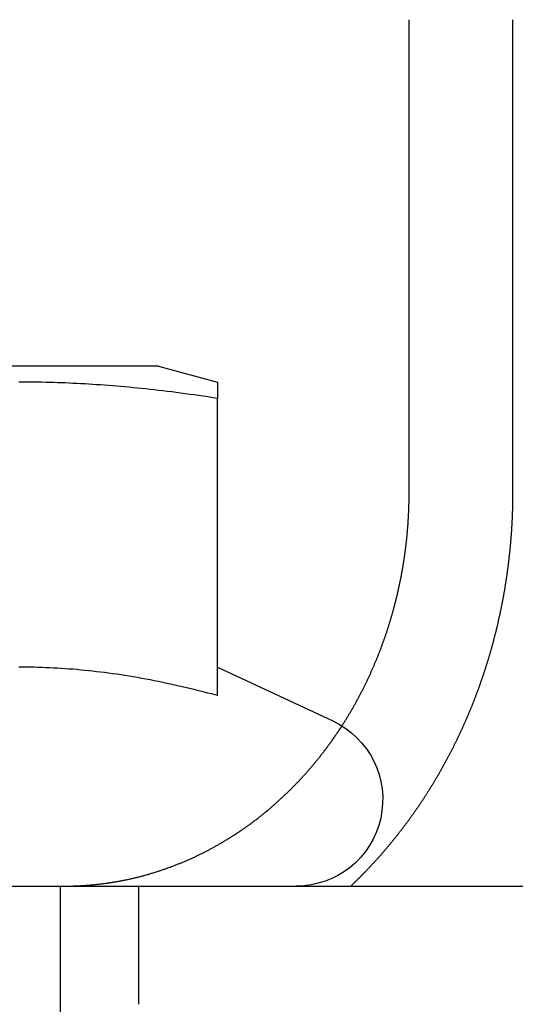
# Model space of a CAD drawing. Extents: x -131 to 1467, y -666 to 130.
# Drawn here: x -85 to -78, y 22 to 34 of the extents above; entities that cross this region are included whole.
import ezdxf

# ---------------------------------------------------------------- set-up
doc = ezdxf.new("R2010")
doc.units = 0
doc.header["$LTSCALE"] = 10
doc.linetypes.add('VERDECKT', pattern=[0.375, 0.25, -0.125])
doc.layers.get('0').update_dxf_attribs({"linetype": 'CONTINUOUS'})
doc.layers.add('STEMPEL', color=3, linetype='CONTINUOUS')

# ---------------------------------------------------------------- blocks, each defined once
blk = doc.blocks.new('A$C297C3BDA')
at = {"color": 3, "linetype": 'CONTINUOUS', "extrusion": (0, 1, -2e-16)}
for p, q in [((-79.69965, 28.5), (-79.69965, 34.5)), ((-78.38455, 34.5), (-78.38455, 28.5)), ((-82.88552, 30.1), (-90.81613, 30.1)), ((-82.88552, 30.1), (-82.13552, 29.89904)), ((-82.13552, 25.91933), (-82.13552, 29.69178)), ((-82.13552, 26.28002), (-80.67064, 25.59694)), ((-129.39857, 23.5), (401.5, 23.5))]:
    blk.add_line(p, q, dxfattribs=at)
at = {"color": 1, "linetype": 'VERDECKT', "extrusion": (0, 1, -2e-16)}
for p, q in [((-84.13552, 23.5), (-84.13552, 14.5)), ((-83.13552, 22), (-83.13552, 23.5))]:
    blk.add_line(p, q, dxfattribs=at)
at = {"color": 3}
for points in [[(-82.1355, 29.6918, 0), (-82.196, 29.7011, 0), (-82.256, 29.7101, 0), (-82.3154, 29.7188, 0), (-82.3743, 29.7274, 0), (-82.4327, 29.7356, 0), (-82.4906, 29.7437, 0), (-82.548, 29.7515, 0), (-82.605, 29.7591, 0), (-82.6616, 29.7664, 0), (-82.7177, 29.7735, 0), (-82.7735, 29.7804, 0), (-82.8288, 29.7871, 0), (-82.8838, 29.7936, 0), (-82.9383, 29.7998, 0), (-82.9926, 29.8058, 0), (-83.0465, 29.8117, 0), (-83.1001, 29.8173, 0), (-83.1533, 29.8227, 0), (-83.2063, 29.8279, 0), (-83.2589, 29.833, 0), (-83.3113, 29.8378, 0), (-83.3635, 29.8424, 0), (-83.4153, 29.8469, 0), (-83.4669, 29.8511, 0), (-83.5183, 29.8552, 0), (-83.5695, 29.859, 0), (-83.6205, 29.8627, 0), (-83.6712, 29.8662, 0), (-83.7218, 29.8695, 0), (-83.7722, 29.8727, 0), (-83.8224, 29.8756, 0), (-83.8725, 29.8784, 0), (-83.9224, 29.881, 0), (-83.9722, 29.8834, 0), (-84.0218, 29.8856, 0), (-84.0713, 29.8877, 0), (-84.1208, 29.8896, 0), (-84.1701, 29.8913, 0), (-84.2193, 29.8929, 0), (-84.2685, 29.8942, 0), (-84.3176, 29.8954, 0), (-84.3666, 29.8965, 0), (-84.4155, 29.8973, 0), (-84.4645, 29.898, 0), (-84.5134, 29.8985, 0), (-84.5622, 29.8988, 0), (-84.6111, 29.899, 0), (-84.6599, 29.899, 0)], [(-82.1355, 29.899, 0), (-82.1355, 29.899, 0), (-82.1355, 29.899, 0), (-82.1355, 29.8988, 0), (-82.1355, 29.8987, 0), (-82.1355, 29.8985, 0), (-82.1355, 29.8983, 0), (-82.1355, 29.898, 0), (-82.1355, 29.8977, 0), (-82.1355, 29.8973, 0), (-82.1355, 29.8969, 0), (-82.1355, 29.8965, 0), (-82.1355, 29.896, 0), (-82.1355, 29.8954, 0), (-82.1355, 29.8949, 0), (-82.1355, 29.8942, 0), (-82.1355, 29.8936, 0), (-82.1355, 29.8929, 0), (-82.1355, 29.8921, 0), (-82.1355, 29.8913, 0), (-82.1355, 29.8905, 0), (-82.1355, 29.8896, 0), (-82.1355, 29.8887, 0), (-82.1355, 29.8877, 0), (-82.1355, 29.8867, 0), (-82.1355, 29.8856, 0), (-82.1355, 29.8846, 0), (-82.1355, 29.8834, 0), (-82.1355, 29.8822, 0), (-82.1355, 29.881, 0), (-82.1355, 29.8797, 0), (-82.1355, 29.8784, 0), (-82.1355, 29.877, 0), (-82.1355, 29.8756, 0), (-82.1355, 29.8742, 0), (-82.1355, 29.8727, 0), (-82.1355, 29.8711, 0), (-82.1355, 29.8695, 0), (-82.1355, 29.8679, 0), (-82.1355, 29.8662, 0), (-82.1355, 29.8645, 0), (-82.1355, 29.8627, 0), (-82.1355, 29.8609, 0), (-82.1355, 29.859, 0), (-82.1355, 29.8571, 0), (-82.1355, 29.8552, 0), (-82.1355, 29.8532, 0), (-82.1355, 29.8511, 0), (-82.1355, 29.849, 0), (-82.1355, 29.8469, 0), (-82.1355, 29.8447, 0), (-82.1355, 29.8424, 0), (-82.1355, 29.8401, 0), (-82.1355, 29.8378, 0), (-82.1355, 29.8354, 0), (-82.1355, 29.833, 0), (-82.1355, 29.8305, 0), (-82.1355, 29.8279, 0), (-82.1355, 29.8254, 0), (-82.1355, 29.8227, 0), (-82.1355, 29.82, 0), (-82.1355, 29.8173, 0), (-82.1355, 29.8145, 0), (-82.1355, 29.8117, 0), (-82.1355, 29.8088, 0), (-82.1355, 29.8058, 0), (-82.1355, 29.8029, 0), (-82.1355, 29.7998, 0), (-82.1355, 29.7967, 0), (-82.1355, 29.7936, 0), (-82.1355, 29.7904, 0), (-82.1355, 29.7871, 0), (-82.1355, 29.7838, 0), (-82.1355, 29.7804, 0), (-82.1355, 29.777, 0), (-82.1355, 29.7735, 0), (-82.1355, 29.77, 0), (-82.1355, 29.7664, 0), (-82.1355, 29.7628, 0), (-82.1355, 29.7591, 0), (-82.1355, 29.7553, 0), (-82.1355, 29.7515, 0), (-82.1355, 29.7476, 0), (-82.1355, 29.7437, 0), (-82.1355, 29.7397, 0), (-82.1355, 29.7356, 0), (-82.1355, 29.7315, 0), (-82.1355, 29.7274, 0), (-82.1355, 29.7231, 0), (-82.1355, 29.7188, 0), (-82.1355, 29.7145, 0), (-82.1355, 29.7101, 0), (-82.1355, 29.7056, 0), (-82.1355, 29.7011, 0), (-82.1355, 29.6964, 0), (-82.1355, 29.6918, 0)], [(-80.5543, 25.5339, 0), (-80.549, 25.5421, 0), (-80.5437, 25.5503, 0), (-80.5385, 25.5585, 0), (-80.5333, 25.5668, 0), (-80.528, 25.575, 0), (-80.5228, 25.5833, 0), (-80.5176, 25.5916, 0), (-80.5124, 25.5999, 0), (-80.5072, 25.6082, 0), (-80.5021, 25.6165, 0), (-80.4969, 25.6249, 0), (-80.4918, 25.6332, 0), (-80.4867, 25.6416, 0), (-80.4815, 25.65, 0), (-80.4764, 25.6584, 0), (-80.4714, 25.6668, 0), (-80.4663, 25.6752, 0), (-80.4612, 25.6836, 0), (-80.4562, 25.692, 0), (-80.4512, 25.7005, 0), (-80.4462, 25.709, 0), (-80.4412, 25.7174, 0), (-80.4362, 25.7259, 0), (-80.4313, 25.7344, 0), (-80.4263, 25.743, 0), (-80.4214, 25.7515, 0), (-80.4165, 25.76, 0), (-80.4116, 25.7686, 0), (-80.4067, 25.7771, 0), (-80.4018, 25.7857, 0), (-80.397, 25.7943, 0), (-80.3922, 25.8029, 0), (-80.3874, 25.8115, 0), (-80.3826, 25.8201, 0), (-80.3778, 25.8287, 0), (-80.373, 25.8373, 0), (-80.3683, 25.846, 0), (-80.3635, 25.8546, 0), (-80.3588, 25.8633, 0), (-80.3541, 25.872, 0), (-80.3495, 25.8806, 0), (-80.3448, 25.8893, 0), (-80.3402, 25.898, 0), (-80.3355, 25.9067, 0), (-80.3309, 25.9154, 0), (-80.3263, 25.9241, 0), (-80.3217, 25.9329, 0), (-80.3172, 25.9416, 0), (-80.3126, 25.9503, 0), (-80.3081, 25.9591, 0), (-80.3036, 25.9678, 0), (-80.2991, 25.9766, 0), (-80.2947, 25.9854, 0), (-80.2902, 25.9941, 0), (-80.2858, 26.0029, 0), (-80.2814, 26.0117, 0), (-80.277, 26.0205, 0), (-80.2726, 26.0292, 0), (-80.2682, 26.038, 0), (-80.2639, 26.0468, 0), (-80.2595, 26.0556, 0), (-80.2552, 26.0644, 0), (-80.2509, 26.0733, 0), (-80.2466, 26.0821, 0), (-80.2424, 26.0909, 0), (-80.2382, 26.0997, 0), (-80.2339, 26.1085, 0), (-80.2297, 26.1174, 0), (-80.2255, 26.1262, 0), (-80.2214, 26.135, 0), (-80.2172, 26.1438, 0), (-80.2131, 26.1527, 0), (-80.209, 26.1615, 0), (-80.2049, 26.1703, 0), (-80.2008, 26.1792, 0), (-80.1968, 26.188, 0), (-80.1927, 26.1969, 0), (-80.1887, 26.2057, 0), (-80.1847, 26.2145, 0), (-80.1808, 26.2234, 0), (-80.1768, 26.2322, 0), (-80.1729, 26.2411, 0), (-80.1689, 26.2499, 0), (-80.165, 26.2588, 0), (-80.1611, 26.2676, 0), (-80.1573, 26.2764, 0), (-80.1534, 26.2853, 0), (-80.1496, 26.2941, 0), (-80.1458, 26.3029, 0), (-80.142, 26.3118, 0), (-80.1383, 26.3206, 0), (-80.1345, 26.3294, 0), (-80.1308, 26.3382, 0), (-80.1271, 26.3471, 0), (-80.1234, 26.3559, 0), (-80.1197, 26.3647, 0), (-80.1161, 26.3735, 0), (-80.1124, 26.3823, 0), (-80.1088, 26.3911, 0), (-80.1052, 26.3999, 0), (-80.1017, 26.4087, 0), (-80.0981, 26.4175, 0), (-80.0946, 26.4263, 0), (-80.0911, 26.4351, 0), (-80.0876, 26.4438, 0), (-80.0841, 26.4526, 0), (-80.0807, 26.4614, 0), (-80.0772, 26.4701, 0), (-80.0738, 26.4789, 0), (-80.0704, 26.4876, 0), (-80.0671, 26.4964, 0), (-80.0637, 26.5051, 0), (-80.0604, 26.5138, 0), (-80.0571, 26.5225, 0), (-80.0538, 26.5312, 0), (-80.0505, 26.54, 0), (-80.0473, 26.5486, 0), (-80.0441, 26.5573, 0), (-80.0409, 26.566, 0), (-80.0377, 26.5747, 0), (-80.0345, 26.5833, 0), (-80.0314, 26.592, 0), (-80.0282, 26.6007, 0), (-80.0251, 26.6094, 0), (-80.022, 26.6181, 0), (-80.0189, 26.6269, 0), (-80.0158, 26.6356, 0), (-80.0127, 26.6444, 0), (-80.0096, 26.6532, 0), (-80.0066, 26.6621, 0), (-80.0035, 26.6709, 0), (-80.0005, 26.6798, 0), (-79.9975, 26.6887, 0), (-79.9944, 26.6976, 0), (-79.9914, 26.7066, 0), (-79.9884, 26.7155, 0), (-79.9854, 26.7245, 0), (-79.9824, 26.7335, 0), (-79.9795, 26.7426, 0), (-79.9765, 26.7516, 0), (-79.9736, 26.7607, 0), (-79.9706, 26.7697, 0), (-79.9677, 26.7788, 0), (-79.9648, 26.788, 0), (-79.9619, 26.7971, 0), (-79.959, 26.8063, 0), (-79.9561, 26.8155, 0), (-79.9533, 26.8246, 0), (-79.9504, 26.8339, 0), (-79.9476, 26.8431, 0), (-79.9447, 26.8523, 0), (-79.9419, 26.8616, 0), (-79.9391, 26.8709, 0), (-79.9363, 26.8802, 0), (-79.9335, 26.8895, 0), (-79.9308, 26.8989, 0), (-79.928, 26.9082, 0), (-79.9253, 26.9176, 0), (-79.9225, 26.927, 0), (-79.9198, 26.9364, 0), (-79.9171, 26.9458, 0), (-79.9144, 26.9552, 0), (-79.9117, 26.9647, 0), (-79.9091, 26.9741, 0), (-79.9064, 26.9836, 0), (-79.9038, 26.9931, 0), (-79.9012, 27.0026, 0), (-79.8986, 27.0121, 0), (-79.896, 27.0217, 0), (-79.8934, 27.0312, 0), (-79.8908, 27.0408, 0), (-79.8883, 27.0504, 0), (-79.8857, 27.06, 0), (-79.8832, 27.0696, 0), (-79.8807, 27.0792, 0), (-79.8782, 27.0888, 0), (-79.8757, 27.0985, 0), (-79.8732, 27.1081, 0), (-79.8708, 27.1178, 0), (-79.8683, 27.1275, 0), (-79.8659, 27.1372, 0), (-79.8635, 27.1469, 0), (-79.8611, 27.1566, 0), (-79.8587, 27.1664, 0), (-79.8564, 27.1761, 0), (-79.854, 27.1858, 0), (-79.8517, 27.1956, 0), (-79.8494, 27.2054, 0), (-79.8471, 27.2152, 0), (-79.8448, 27.225, 0), (-79.8425, 27.2348, 0), (-79.8403, 27.2446, 0), (-79.8381, 27.2544, 0), (-79.8358, 27.2642, 0), (-79.8336, 27.2741, 0), (-79.8315, 27.2839, 0), (-79.8293, 27.2938, 0), (-79.8271, 27.3037, 0), (-79.825, 27.3136, 0), (-79.8229, 27.3234, 0), (-79.8208, 27.3333, 0), (-79.8187, 27.3432, 0), (-79.8166, 27.3531, 0), (-79.8146, 27.3631, 0), (-79.8125, 27.373, 0), (-79.8105, 27.3829, 0), (-79.8085, 27.3929, 0), (-79.8066, 27.4028, 0), (-79.8046, 27.4128, 0), (-79.8026, 27.4227, 0), (-79.8007, 27.4327, 0), (-79.7988, 27.4427, 0), (-79.7969, 27.4527, 0), (-79.7951, 27.4626, 0), (-79.7932, 27.4726, 0), (-79.7914, 27.4826, 0), (-79.7895, 27.4926, 0), (-79.7878, 27.5026, 0), (-79.786, 27.5126, 0), (-79.7842, 27.5227, 0), (-79.7825, 27.5327, 0), (-79.7807, 27.5427, 0), (-79.779, 27.5527, 0), (-79.7774, 27.5628, 0), (-79.7757, 27.5728, 0), (-79.774, 27.5828, 0), (-79.7724, 27.5929, 0), (-79.7708, 27.6029, 0), (-79.7692, 27.613, 0), (-79.7676, 27.623, 0), (-79.7661, 27.6331, 0), (-79.7646, 27.6431, 0), (-79.763, 27.6532, 0), (-79.7616, 27.6632, 0), (-79.7601, 27.6733, 0), (-79.7586, 27.6833, 0), (-79.7572, 27.6934, 0), (-79.7557, 27.7034, 0), (-79.7543, 27.7135, 0), (-79.753, 27.7236, 0), (-79.7516, 27.7336, 0), (-79.7502, 27.7437, 0), (-79.7489, 27.7537, 0), (-79.7476, 27.7638, 0), (-79.7463, 27.7739, 0), (-79.745, 27.7839, 0), (-79.7438, 27.794, 0), (-79.7425, 27.804, 0), (-79.7413, 27.8141, 0), (-79.7401, 27.8241, 0), (-79.7389, 27.8342, 0), (-79.7378, 27.8442, 0), (-79.7366, 27.8543, 0), (-79.7355, 27.8643, 0), (-79.7344, 27.8743, 0), (-79.7333, 27.8844, 0), (-79.7322, 27.8944, 0), (-79.7311, 27.9044, 0), (-79.7301, 27.9144, 0), (-79.7291, 27.9245, 0), (-79.7281, 27.9345, 0), (-79.7271, 27.9445, 0), (-79.7261, 27.9545, 0), (-79.7252, 27.9645, 0), (-79.7242, 27.9745, 0), (-79.7233, 27.9845, 0), (-79.7224, 27.9944, 0), (-79.7216, 28.0044, 0), (-79.7207, 28.0144, 0), (-79.7198, 28.0243, 0), (-79.719, 28.0343, 0), (-79.7182, 28.0442, 0), (-79.7174, 28.0542, 0), (-79.7166, 28.0641, 0), (-79.7159, 28.074, 0), (-79.7152, 28.084, 0), (-79.7144, 28.0939, 0), (-79.7137, 28.1038, 0), (-79.713, 28.1137, 0), (-79.7124, 28.1236, 0), (-79.7117, 28.1334, 0), (-79.7111, 28.1433, 0), (-79.7105, 28.1532, 0), (-79.7099, 28.163, 0), (-79.7093, 28.1729, 0), (-79.7087, 28.1827, 0), (-79.7082, 28.1925, 0), (-79.7077, 28.2023, 0), (-79.7071, 28.2121, 0), (-79.7067, 28.2219, 0), (-79.7062, 28.2317, 0), (-79.7057, 28.2414, 0), (-79.7053, 28.2512, 0), (-79.7048, 28.2609, 0), (-79.7044, 28.2707, 0), (-79.704, 28.2804, 0), (-79.7037, 28.2901, 0), (-79.7033, 28.2998, 0), (-79.703, 28.3095, 0), (-79.7026, 28.3191, 0), (-79.7023, 28.3288, 0), (-79.702, 28.3384, 0), (-79.7018, 28.348, 0), (-79.7015, 28.3576, 0), (-79.7013, 28.3672, 0), (-79.701, 28.3768, 0), (-79.7008, 28.3864, 0), (-79.7006, 28.3959, 0), (-79.7005, 28.4055, 0), (-79.7003, 28.415, 0), (-79.7002, 28.4245, 0), (-79.7001, 28.434, 0), (-79.6999, 28.4435, 0), (-79.6999, 28.4529, 0), (-79.6998, 28.4624, 0), (-79.6997, 28.4718, 0), (-79.6997, 28.4812, 0), (-79.6997, 28.4906, 0), (-79.6997, 28.5, 0)], [(-78.3845, 28.5, 0), (-78.3846, 28.4916, 0), (-78.3846, 28.4831, 0), (-78.3846, 28.4746, 0), (-78.3846, 28.4662, 0), (-78.3847, 28.4577, 0), (-78.3847, 28.4492, 0), (-78.3848, 28.4407, 0), (-78.3849, 28.4322, 0), (-78.3849, 28.4236, 0), (-78.385, 28.4151, 0), (-78.3851, 28.4065, 0), (-78.3853, 28.398, 0), (-78.3854, 28.3894, 0), (-78.3855, 28.3808, 0), (-78.3857, 28.3723, 0), (-78.3858, 28.3637, 0), (-78.386, 28.355, 0), (-78.3862, 28.3464, 0), (-78.3863, 28.3378, 0), (-78.3865, 28.3292, 0), (-78.3867, 28.3205, 0), (-78.387, 28.3119, 0), (-78.3872, 28.3032, 0), (-78.3874, 28.2946, 0), (-78.3877, 28.2859, 0), (-78.3879, 28.2772, 0), (-78.3882, 28.2685, 0), (-78.3885, 28.2598, 0), (-78.3888, 28.2511, 0), (-78.3891, 28.2424, 0), (-78.3894, 28.2336, 0), (-78.3897, 28.2249, 0), (-78.39, 28.2162, 0), (-78.3904, 28.2074, 0), (-78.3907, 28.1987, 0), (-78.3911, 28.1899, 0), (-78.3914, 28.1811, 0), (-78.3918, 28.1723, 0), (-78.3922, 28.1635, 0), (-78.3926, 28.1547, 0), (-78.393, 28.1459, 0), (-78.3935, 28.1371, 0), (-78.3939, 28.1283, 0), (-78.3943, 28.1195, 0), (-78.3948, 28.1107, 0), (-78.3953, 28.1018, 0), (-78.3958, 28.093, 0), (-78.3962, 28.0841, 0), (-78.3967, 28.0753, 0), (-78.3973, 28.0664, 0), (-78.3978, 28.0576, 0), (-78.3983, 28.0487, 0), (-78.3989, 28.0398, 0), (-78.3994, 28.0309, 0), (-78.4, 28.022, 0), (-78.4006, 28.0131, 0), (-78.4012, 28.0042, 0), (-78.4018, 27.9953, 0), (-78.4024, 27.9864, 0), (-78.403, 27.9775, 0), (-78.4036, 27.9686, 0), (-78.4043, 27.9596, 0), (-78.4049, 27.9507, 0), (-78.4056, 27.9418, 0), (-78.4063, 27.9328, 0), (-78.407, 27.9239, 0), (-78.4077, 27.9149, 0), (-78.4084, 27.906, 0), (-78.4091, 27.897, 0), (-78.4099, 27.888, 0), (-78.4106, 27.8791, 0), (-78.4114, 27.8701, 0), (-78.4121, 27.8611, 0), (-78.4129, 27.8521, 0), (-78.4137, 27.8431, 0), (-78.4145, 27.8342, 0), (-78.4153, 27.8252, 0), (-78.4162, 27.8162, 0), (-78.417, 27.8072, 0), (-78.4179, 27.7982, 0), (-78.4187, 27.7892, 0), (-78.4196, 27.7801, 0), (-78.4205, 27.7711, 0), (-78.4214, 27.7621, 0), (-78.4223, 27.7531, 0), (-78.4232, 27.7441, 0), (-78.4242, 27.7351, 0), (-78.4251, 27.726, 0), (-78.4261, 27.717, 0), (-78.427, 27.708, 0), (-78.428, 27.6989, 0), (-78.429, 27.6899, 0), (-78.43, 27.6809, 0), (-78.431, 27.6718, 0), (-78.432, 27.6628, 0), (-78.4331, 27.6537, 0), (-78.4341, 27.6447, 0), (-78.4352, 27.6356, 0), (-78.4363, 27.6266, 0), (-78.4373, 27.6175, 0), (-78.4384, 27.6085, 0), (-78.4395, 27.5994, 0), (-78.4407, 27.5904, 0), (-78.4418, 27.5813, 0), (-78.4429, 27.5723, 0), (-78.4441, 27.5632, 0), (-78.4452, 27.5542, 0), (-78.4464, 27.5451, 0), (-78.4476, 27.536, 0), (-78.4488, 27.527, 0), (-78.45, 27.5179, 0), (-78.4512, 27.5089, 0), (-78.4524, 27.4998, 0), (-78.4537, 27.4907, 0), (-78.4549, 27.4817, 0), (-78.4562, 27.4726, 0), (-78.4575, 27.4636, 0), (-78.4588, 27.4545, 0), (-78.4601, 27.4454, 0), (-78.4614, 27.4364, 0), (-78.4627, 27.4273, 0), (-78.464, 27.4183, 0), (-78.4654, 27.4092, 0), (-78.4667, 27.4001, 0), (-78.4681, 27.3911, 0), (-78.4695, 27.382, 0), (-78.4709, 27.373, 0), (-78.4723, 27.3639, 0), (-78.4737, 27.3549, 0), (-78.4751, 27.3458, 0), (-78.4766, 27.3368, 0), (-78.478, 27.3277, 0), (-78.4795, 27.3187, 0), (-78.4809, 27.3096, 0), (-78.4824, 27.3006, 0), (-78.4839, 27.2916, 0), (-78.4854, 27.2825, 0), (-78.4869, 27.2735, 0), (-78.4885, 27.2644, 0), (-78.49, 27.2554, 0), (-78.4915, 27.2464, 0), (-78.4931, 27.2374, 0), (-78.4947, 27.2283, 0), (-78.4963, 27.2193, 0), (-78.4979, 27.2103, 0), (-78.4995, 27.2013, 0), (-78.5011, 27.1923, 0), (-78.5027, 27.1833, 0), (-78.5043, 27.1742, 0), (-78.506, 27.1652, 0), (-78.5077, 27.1562, 0), (-78.5093, 27.1472, 0), (-78.511, 27.1383, 0), (-78.5127, 27.1293, 0), (-78.5144, 27.1203, 0), (-78.5161, 27.1113, 0), (-78.5179, 27.1023, 0), (-78.5196, 27.0933, 0), (-78.5214, 27.0844, 0), (-78.5231, 27.0754, 0), (-78.5249, 27.0664, 0), (-78.5267, 27.0575, 0), (-78.5285, 27.0485, 0), (-78.5303, 27.0396, 0), (-78.5321, 27.0306, 0), (-78.5339, 27.0217, 0), (-78.5358, 27.0127, 0), (-78.5376, 27.0038, 0), (-78.5395, 26.9949, 0), (-78.5413, 26.9859, 0), (-78.5432, 26.977, 0), (-78.5451, 26.9681, 0), (-78.547, 26.9592, 0), (-78.5489, 26.9503, 0), (-78.5508, 26.9414, 0), (-78.5528, 26.9325, 0), (-78.5547, 26.9236, 0), (-78.5567, 26.9147, 0), (-78.5586, 26.9059, 0), (-78.5606, 26.897, 0), (-78.5626, 26.8881, 0), (-78.5646, 26.8793, 0), (-78.5666, 26.8704, 0), (-78.5686, 26.8616, 0), (-78.5706, 26.8527, 0), (-78.5726, 26.8439, 0), (-78.5747, 26.8351, 0), (-78.5767, 26.8262, 0), (-78.5788, 26.8174, 0), (-78.5809, 26.8086, 0), (-78.583, 26.7998, 0), (-78.5851, 26.791, 0), (-78.5872, 26.7822, 0), (-78.5893, 26.7734, 0), (-78.5914, 26.7647, 0), (-78.5935, 26.7559, 0), (-78.5957, 26.7471, 0), (-78.5978, 26.7384, 0), (-78.6, 26.7296, 0), (-78.6022, 26.7209, 0), (-78.6044, 26.7122, 0), (-78.6066, 26.7035, 0), (-78.6088, 26.6947, 0), (-78.611, 26.686, 0), (-78.6132, 26.6773, 0), (-78.6154, 26.6686, 0), (-78.6177, 26.66, 0), (-78.6199, 26.6513, 0), (-78.6222, 26.6426, 0), (-78.6244, 26.634, 0), (-78.6267, 26.6253, 0), (-78.629, 26.6167, 0), (-78.6313, 26.608, 0), (-78.6336, 26.5994, 0), (-78.6359, 26.5908, 0), (-78.6382, 26.5822, 0), (-78.6406, 26.5736, 0), (-78.6429, 26.565, 0), (-78.6453, 26.5564, 0), (-78.6476, 26.5479, 0), (-78.65, 26.5393, 0), (-78.6524, 26.5307, 0), (-78.6548, 26.5222, 0), (-78.6572, 26.5137, 0), (-78.6596, 26.5051, 0), (-78.662, 26.4966, 0), (-78.6644, 26.4881, 0), (-78.6668, 26.4796, 0), (-78.6693, 26.4711, 0), (-78.6717, 26.4627, 0), (-78.6742, 26.4542, 0), (-78.6766, 26.4458, 0), (-78.6791, 26.4373, 0), (-78.6816, 26.4289, 0), (-78.6841, 26.4205, 0), (-78.6866, 26.412, 0), (-78.6891, 26.4036, 0), (-78.6916, 26.3952, 0), (-78.6941, 26.3869, 0), (-78.6967, 26.3785, 0), (-78.6992, 26.3701, 0), (-78.7017, 26.3618, 0), (-78.7043, 26.3535, 0), (-78.7068, 26.3451, 0), (-78.7094, 26.3368, 0), (-78.712, 26.3285, 0), (-78.7146, 26.3202, 0), (-78.7172, 26.3119, 0), (-78.7198, 26.3037, 0), (-78.7224, 26.2954, 0), (-78.725, 26.2872, 0), (-78.7276, 26.2789, 0), (-78.7302, 26.2707, 0), (-78.7329, 26.2625, 0), (-78.7355, 26.2543, 0), (-78.7381, 26.2461, 0), (-78.7408, 26.2379, 0), (-78.7435, 26.2298, 0), (-78.7461, 26.2216, 0), (-78.7488, 26.2135, 0), (-78.7515, 26.2053, 0), (-78.7542, 26.1972, 0), (-78.7569, 26.1891, 0), (-78.7596, 26.181, 0), (-78.7623, 26.173, 0), (-78.765, 26.1649, 0), (-78.7677, 26.1569, 0), (-78.7704, 26.1488, 0), (-78.7732, 26.1408, 0), (-78.7759, 26.1328, 0), (-78.7787, 26.1248, 0), (-78.7814, 26.1168, 0), (-78.7842, 26.1088, 0), (-78.7869, 26.1009, 0), (-78.7897, 26.0929, 0), (-78.7925, 26.085, 0), (-78.7953, 26.0771, 0), (-78.7981, 26.0692, 0), (-78.8009, 26.0613, 0), (-78.8037, 26.0534, 0), (-78.8065, 26.0455, 0), (-78.8093, 26.0377, 0), (-78.8121, 26.0299, 0), (-78.8149, 26.022, 0), (-78.8177, 26.0142, 0), (-78.8206, 26.0064, 0), (-78.8234, 25.9986, 0), (-78.8263, 25.9908, 0), (-78.8291, 25.983, 0), (-78.832, 25.9752, 0), (-78.8349, 25.9674, 0), (-78.8378, 25.9595, 0), (-78.8408, 25.9517, 0), (-78.8437, 25.9439, 0), (-78.8466, 25.936, 0), (-78.8496, 25.9282, 0), (-78.8526, 25.9203, 0), (-78.8556, 25.9125, 0), (-78.8586, 25.9046, 0), (-78.8616, 25.8967, 0), (-78.8646, 25.8888, 0), (-78.8676, 25.881, 0), (-78.8707, 25.8731, 0), (-78.8737, 25.8652, 0), (-78.8768, 25.8573, 0), (-78.8799, 25.8494, 0), (-78.883, 25.8415, 0), (-78.8861, 25.8336, 0), (-78.8892, 25.8257, 0), (-78.8924, 25.8178, 0), (-78.8955, 25.8099, 0), (-78.8987, 25.802, 0), (-78.9019, 25.7941, 0), (-78.905, 25.7861, 0), (-78.9082, 25.7782, 0), (-78.9115, 25.7703, 0), (-78.9147, 25.7624, 0), (-78.9179, 25.7544, 0), (-78.9212, 25.7465, 0), (-78.9244, 25.7386, 0), (-78.9277, 25.7306, 0), (-78.931, 25.7227, 0), (-78.9343, 25.7147, 0), (-78.9376, 25.7068, 0), (-78.9409, 25.6988, 0), (-78.9442, 25.6909, 0), (-78.9476, 25.6829, 0), (-78.951, 25.675, 0), (-78.9543, 25.667, 0), (-78.9577, 25.6591, 0), (-78.9611, 25.6511, 0), (-78.9645, 25.6432, 0), (-78.9679, 25.6352, 0), (-78.9714, 25.6272, 0), (-78.9748, 25.6193, 0), (-78.9783, 25.6113, 0), (-78.9817, 25.6033, 0), (-78.9852, 25.5954, 0), (-78.9887, 25.5874, 0), (-78.9922, 25.5794, 0), (-78.9957, 25.5715, 0), (-78.9993, 25.5635, 0), (-79.0028, 25.5555, 0), (-79.0064, 25.5476, 0), (-79.0099, 25.5396, 0), (-79.0135, 25.5316, 0), (-79.0171, 25.5237, 0), (-79.0207, 25.5157, 0), (-79.0243, 25.5077, 0), (-79.0279, 25.4998, 0), (-79.0316, 25.4918, 0), (-79.0352, 25.4839, 0), (-79.0389, 25.4759, 0), (-79.0426, 25.4679, 0), (-79.0462, 25.46, 0), (-79.0499, 25.452, 0), (-79.0537, 25.444, 0), (-79.0574, 25.4361, 0), (-79.0611, 25.4281, 0), (-79.0649, 25.4202, 0), (-79.0686, 25.4122, 0), (-79.0724, 25.4043, 0), (-79.0762, 25.3963, 0), (-79.08, 25.3884, 0), (-79.0838, 25.3804, 0), (-79.0876, 25.3725, 0), (-79.0914, 25.3645, 0), (-79.0953, 25.3566, 0), (-79.0991, 25.3487, 0), (-79.103, 25.3407, 0), (-79.1068, 25.3328, 0), (-79.1107, 25.3249, 0), (-79.1146, 25.3169, 0), (-79.1185, 25.309, 0), (-79.1225, 25.3011, 0), (-79.1264, 25.2932, 0), (-79.1303, 25.2853, 0), (-79.1343, 25.2774, 0), (-79.1383, 25.2694, 0), (-79.1422, 25.2615, 0), (-79.1462, 25.2536, 0), (-79.1502, 25.2457, 0), (-79.1542, 25.2378, 0), (-79.1583, 25.23, 0), (-79.1623, 25.2221, 0), (-79.1663, 25.2142, 0), (-79.1704, 25.2063, 0), (-79.1745, 25.1984, 0), (-79.1785, 25.1905, 0), (-79.1826, 25.1827, 0), (-79.1867, 25.1748, 0), (-79.1908, 25.1669, 0), (-79.195, 25.1591, 0), (-79.1991, 25.1512, 0), (-79.2032, 25.1434, 0), (-79.2074, 25.1355, 0), (-79.2115, 25.1277, 0), (-79.2157, 25.1199, 0), (-79.2199, 25.112, 0), (-79.2241, 25.1042, 0), (-79.2283, 25.0964, 0), (-79.2325, 25.0886, 0), (-79.2367, 25.0808, 0), (-79.241, 25.073, 0), (-79.2452, 25.0652, 0), (-79.2495, 25.0574, 0), (-79.2538, 25.0496, 0), (-79.258, 25.0418, 0), (-79.2623, 25.034, 0), (-79.2666, 25.0263, 0), (-79.2709, 25.0185, 0), (-79.2753, 25.0107, 0), (-79.2796, 25.003, 0), (-79.2839, 24.9953, 0), (-79.2883, 24.9875, 0), (-79.2926, 24.9798, 0), (-79.297, 24.9721, 0), (-79.3014, 24.9643, 0), (-79.3058, 24.9566, 0), (-79.3102, 24.9489, 0), (-79.3146, 24.9412, 0), (-79.319, 24.9335, 0), (-79.3234, 24.9258, 0), (-79.3279, 24.9181, 0), (-79.3323, 24.9105, 0), (-79.3368, 24.9028, 0), (-79.3412, 24.8951, 0), (-79.3457, 24.8875, 0), (-79.3502, 24.8799, 0), (-79.3547, 24.8722, 0), (-79.3592, 24.8646, 0), (-79.3637, 24.857, 0), (-79.3683, 24.8494, 0), (-79.3728, 24.8417, 0), (-79.3773, 24.8341, 0), (-79.3819, 24.8266, 0), (-79.3865, 24.819, 0), (-79.391, 24.8114, 0), (-79.3956, 24.8038, 0), (-79.4002, 24.7963, 0), (-79.4048, 24.7887, 0), (-79.4094, 24.7812, 0), (-79.414, 24.7736, 0), (-79.4186, 24.7661, 0), (-79.4233, 24.7586, 0), (-79.4279, 24.7511, 0), (-79.4326, 24.7436, 0), (-79.4372, 24.7361, 0), (-79.4419, 24.7286, 0), (-79.4466, 24.7211, 0), (-79.4513, 24.7137, 0), (-79.456, 24.7062, 0), (-79.4607, 24.6988, 0), (-79.4654, 24.6913, 0), (-79.4701, 24.6839, 0), (-79.4748, 24.6765, 0), (-79.4795, 24.6691, 0), (-79.4843, 24.6617, 0), (-79.489, 24.6543, 0), (-79.4938, 24.6469, 0), (-79.4986, 24.6395, 0), (-79.5033, 24.6321, 0), (-79.5081, 24.6248, 0), (-79.5129, 24.6174, 0), (-79.5177, 24.6101, 0), (-79.5225, 24.6028, 0), (-79.5273, 24.5955, 0), (-79.5321, 24.5882, 0), (-79.537, 24.5809, 0), (-79.5418, 24.5736, 0), (-79.5466, 24.5663, 0), (-79.5515, 24.559, 0), (-79.5563, 24.5518, 0), (-79.5612, 24.5445, 0), (-79.5661, 24.5373, 0), (-79.571, 24.5301, 0), (-79.5758, 24.5229, 0), (-79.5807, 24.5157, 0), (-79.5856, 24.5085, 0), (-79.5905, 24.5013, 0), (-79.5954, 24.4941, 0), (-79.6004, 24.487, 0), (-79.6053, 24.4798, 0), (-79.6102, 24.4727, 0), (-79.6151, 24.4656, 0), (-79.6201, 24.4584, 0), (-79.625, 24.4513, 0), (-79.63, 24.4442, 0), (-79.635, 24.4372, 0), (-79.6399, 24.4301, 0), (-79.6449, 24.423, 0), (-79.6499, 24.416, 0), (-79.6549, 24.409, 0), (-79.6599, 24.4019, 0), (-79.6649, 24.3949, 0), (-79.6699, 24.3879, 0), (-79.6749, 24.3809, 0), (-79.6799, 24.374, 0), (-79.6849, 24.367, 0), (-79.6899, 24.3601, 0), (-79.695, 24.3531, 0), (-79.7, 24.3462, 0), (-79.7051, 24.3393, 0), (-79.7101, 24.3324, 0), (-79.7152, 24.3255, 0), (-79.7202, 24.3186, 0), (-79.7253, 24.3117, 0), (-79.7304, 24.3049, 0), (-79.7354, 24.2981, 0), (-79.7405, 24.2912, 0), (-79.7456, 24.2844, 0), (-79.7507, 24.2776, 0), (-79.7558, 24.2708, 0), (-79.7609, 24.264, 0), (-79.766, 24.2573, 0), (-79.7711, 24.2505, 0), (-79.7762, 24.2438, 0), (-79.7813, 24.2371, 0), (-79.7864, 24.2304, 0), (-79.7916, 24.2237, 0), (-79.7967, 24.217, 0), (-79.8018, 24.2103, 0), (-79.807, 24.2037, 0), (-79.8121, 24.197, 0), (-79.8172, 24.1904, 0), (-79.8224, 24.1838, 0), (-79.8275, 24.1772, 0), (-79.8327, 24.1706, 0), (-79.8378, 24.164, 0), (-79.843, 24.1574, 0), (-79.8482, 24.1509, 0), (-79.8533, 24.1443, 0), (-79.8585, 24.1378, 0), (-79.8637, 24.1313, 0), (-79.8689, 24.1248, 0), (-79.874, 24.1183, 0), (-79.8792, 24.1119, 0), (-79.8844, 24.1054, 0), (-79.8896, 24.099, 0), (-79.8948, 24.0925, 0), (-79.9, 24.0861, 0), (-79.9052, 24.0797, 0), (-79.9104, 24.0734, 0), (-79.9156, 24.067, 0), (-79.9208, 24.0606, 0), (-79.926, 24.0543, 0), (-79.9312, 24.048, 0), (-79.9364, 24.0417, 0), (-79.9416, 24.0354, 0), (-79.9468, 24.0291, 0), (-79.952, 24.0228, 0), (-79.9572, 24.0166, 0), (-79.9624, 24.0103, 0), (-79.9676, 24.0041, 0), (-79.9729, 23.9979, 0), (-79.9781, 23.9917, 0), (-79.9833, 23.9855, 0), (-79.9885, 23.9794, 0), (-79.9937, 23.9732, 0), (-79.999, 23.9671, 0), (-80.0042, 23.961, 0), (-80.0094, 23.9549, 0), (-80.0146, 23.9488, 0), (-80.0199, 23.9427, 0), (-80.0251, 23.9366, 0), (-80.0303, 23.9306, 0), (-80.0356, 23.9246, 0), (-80.0408, 23.9186, 0), (-80.046, 23.9126, 0), (-80.0512, 23.9066, 0), (-80.0565, 23.9006, 0), (-80.0617, 23.8947, 0), (-80.067, 23.8887, 0), (-80.0722, 23.8827, 0), (-80.0775, 23.8768, 0), (-80.0828, 23.8708, 0), (-80.0881, 23.8648, 0), (-80.0935, 23.8589, 0), (-80.0988, 23.8529, 0), (-80.1042, 23.847, 0), (-80.1095, 23.841, 0), (-80.1149, 23.835, 0), (-80.1203, 23.8291, 0), (-80.1257, 23.8231, 0), (-80.1311, 23.8172, 0), (-80.1365, 23.8112, 0), (-80.142, 23.8053, 0), (-80.1474, 23.7993, 0), (-80.1529, 23.7934, 0), (-80.1584, 23.7874, 0), (-80.1639, 23.7815, 0), (-80.1694, 23.7755, 0), (-80.1749, 23.7696, 0), (-80.1805, 23.7636, 0), (-80.186, 23.7577, 0), (-80.1916, 23.7518, 0), (-80.1971, 23.7458, 0), (-80.2027, 23.7399, 0), (-80.2083, 23.734, 0), (-80.2139, 23.7281, 0), (-80.2196, 23.7221, 0), (-80.2252, 23.7162, 0), (-80.2308, 23.7103, 0), (-80.2365, 23.7044, 0), (-80.2422, 23.6985, 0), (-80.2478, 23.6926, 0), (-80.2535, 23.6867, 0), (-80.2592, 23.6808, 0), (-80.265, 23.6749, 0), (-80.2707, 23.669, 0), (-80.2764, 23.6631, 0), (-80.2822, 23.6572, 0), (-80.288, 23.6513, 0), (-80.2937, 23.6454, 0), (-80.2995, 23.6396, 0), (-80.3053, 23.6337, 0), (-80.3112, 23.6278, 0), (-80.317, 23.622, 0), (-80.3228, 23.6161, 0), (-80.3287, 23.6103, 0), (-80.3345, 23.6044, 0), (-80.3404, 23.5986, 0), (-80.3463, 23.5927, 0), (-80.3522, 23.5869, 0), (-80.3581, 23.5811, 0), (-80.364, 23.5752, 0), (-80.3699, 23.5694, 0), (-80.3759, 23.5636, 0), (-80.3818, 23.5578, 0), (-80.3878, 23.552, 0), (-80.3938, 23.5462, 0), (-80.3998, 23.5404, 0), (-80.4058, 23.5346, 0), (-80.4118, 23.5288, 0), (-80.4178, 23.523, 0), (-80.4238, 23.5173, 0), (-80.4299, 23.5115, 0), (-80.4359, 23.5058, 0), (-80.442, 23.5, 0)], [(-82.1355, 25.9193, 0), (-82.196, 25.9355, 0), (-82.256, 25.9512, 0), (-82.3154, 25.9664, 0), (-82.3743, 25.9813, 0), (-82.4327, 25.9957, 0), (-82.4906, 26.0096, 0), (-82.548, 26.0232, 0), (-82.605, 26.0364, 0), (-82.6616, 26.0492, 0), (-82.7177, 26.0616, 0), (-82.7735, 26.0736, 0), (-82.8288, 26.0852, 0), (-82.8838, 26.0965, 0), (-82.9383, 26.1073, 0), (-82.9926, 26.1178, 0), (-83.0465, 26.128, 0), (-83.1001, 26.1378, 0), (-83.1533, 26.1472, 0), (-83.2063, 26.1563, 0), (-83.2589, 26.165, 0), (-83.3113, 26.1734, 0), (-83.3635, 26.1815, 0), (-83.4153, 26.1892, 0), (-83.4669, 26.1966, 0), (-83.5183, 26.2037, 0), (-83.5695, 26.2104, 0), (-83.6205, 26.2168, 0), (-83.6712, 26.2229, 0), (-83.7218, 26.2287, 0), (-83.7722, 26.2341, 0), (-83.8224, 26.2393, 0), (-83.8725, 26.2441, 0), (-83.9224, 26.2486, 0), (-83.9722, 26.2528, 0), (-84.0218, 26.2567, 0), (-84.0713, 26.2603, 0), (-84.1208, 26.2636, 0), (-84.1701, 26.2666, 0), (-84.2193, 26.2693, 0), (-84.2685, 26.2717, 0), (-84.3176, 26.2737, 0), (-84.3666, 26.2755, 0), (-84.4155, 26.277, 0), (-84.4645, 26.2782, 0), (-84.5134, 26.2791, 0), (-84.5622, 26.2797, 0), (-84.6111, 26.28, 0), (-84.6599, 26.28, 0)]]:
    blk.add_polyline3d(points, dxfattribs=at)
at = {"color": 1}
blk.add_polyline3d([(-84.0833, 23.5, 0), (-84.0731, 23.5, 0), (-84.063, 23.5001, 0), (-84.0528, 23.5001, 0), (-84.0426, 23.5002, 0), (-84.0324, 23.5004, 0), (-84.0222, 23.5005, 0), (-84.012, 23.5007, 0), (-84.0017, 23.5009, 0), (-83.9914, 23.5012, 0), (-83.9811, 23.5014, 0), (-83.9707, 23.5017, 0), (-83.9604, 23.5021, 0), (-83.95, 23.5024, 0), (-83.9396, 23.5028, 0), (-83.9292, 23.5032, 0), (-83.9188, 23.5037, 0), (-83.9083, 23.5041, 0), (-83.8979, 23.5046, 0), (-83.8874, 23.5052, 0), (-83.8769, 23.5057, 0), (-83.8664, 23.5063, 0), (-83.8559, 23.507, 0), (-83.8453, 23.5076, 0), (-83.8348, 23.5083, 0), (-83.8242, 23.509, 0), (-83.8136, 23.5097, 0), (-83.803, 23.5105, 0), (-83.7924, 23.5113, 0), (-83.7818, 23.5121, 0), (-83.7712, 23.513, 0), (-83.7605, 23.5139, 0), (-83.7499, 23.5148, 0), (-83.7392, 23.5158, 0), (-83.7285, 23.5167, 0), (-83.7178, 23.5178, 0), (-83.7071, 23.5188, 0), (-83.6964, 23.5199, 0), (-83.6857, 23.521, 0), (-83.6749, 23.5221, 0), (-83.6642, 23.5233, 0), (-83.6534, 23.5245, 0), (-83.6427, 23.5257, 0), (-83.6319, 23.5269, 0), (-83.6211, 23.5282, 0), (-83.6103, 23.5295, 0), (-83.5995, 23.5309, 0), (-83.5887, 23.5323, 0), (-83.5779, 23.5337, 0), (-83.5671, 23.5351, 0), (-83.5563, 23.5366, 0), (-83.5455, 23.5381, 0), (-83.5347, 23.5396, 0), (-83.5238, 23.5412, 0), (-83.513, 23.5428, 0), (-83.5021, 23.5444, 0), (-83.4913, 23.5461, 0), (-83.4805, 23.5477, 0), (-83.4696, 23.5495, 0), (-83.4588, 23.5512, 0), (-83.4479, 23.553, 0), (-83.4371, 23.5548, 0), (-83.4262, 23.5567, 0), (-83.4153, 23.5585, 0), (-83.4045, 23.5605, 0), (-83.3936, 23.5624, 0), (-83.3828, 23.5644, 0), (-83.3719, 23.5664, 0), (-83.3611, 23.5684, 0), (-83.3502, 23.5705, 0), (-83.3394, 23.5726, 0), (-83.3285, 23.5747, 0), (-83.3177, 23.5769, 0), (-83.3068, 23.5791, 0), (-83.296, 23.5813, 0), (-83.2851, 23.5836, 0), (-83.2743, 23.5859, 0), (-83.2635, 23.5882, 0), (-83.2526, 23.5906, 0), (-83.2418, 23.593, 0), (-83.231, 23.5954, 0), (-83.2202, 23.5979, 0), (-83.2094, 23.6004, 0), (-83.1986, 23.6029, 0), (-83.1878, 23.6054, 0), (-83.177, 23.608, 0), (-83.1662, 23.6107, 0), (-83.1555, 23.6133, 0), (-83.1447, 23.616, 0), (-83.134, 23.6187, 0), (-83.1232, 23.6215, 0), (-83.1125, 23.6242, 0), (-83.1017, 23.627, 0), (-83.091, 23.6299, 0), (-83.0803, 23.6327, 0), (-83.0696, 23.6356, 0), (-83.0589, 23.6386, 0), (-83.0483, 23.6415, 0), (-83.0376, 23.6445, 0), (-83.0269, 23.6475, 0), (-83.0163, 23.6506, 0), (-83.0057, 23.6536, 0), (-82.995, 23.6568, 0), (-82.9844, 23.6599, 0), (-82.9738, 23.663, 0), (-82.9633, 23.6662, 0), (-82.9527, 23.6694, 0), (-82.9421, 23.6727, 0), (-82.9316, 23.6759, 0), (-82.9211, 23.6792, 0), (-82.9106, 23.6826, 0), (-82.9001, 23.6859, 0), (-82.8896, 23.6893, 0), (-82.8791, 23.6927, 0), (-82.8687, 23.6961, 0), (-82.8582, 23.6996, 0), (-82.8478, 23.703, 0), (-82.8374, 23.7066, 0), (-82.8271, 23.7101, 0), (-82.8167, 23.7136, 0), (-82.8063, 23.7172, 0), (-82.796, 23.7208, 0), (-82.7857, 23.7244, 0), (-82.7754, 23.7281, 0), (-82.7651, 23.7318, 0), (-82.7549, 23.7355, 0), (-82.7447, 23.7392, 0), (-82.7344, 23.7429, 0), (-82.7243, 23.7467, 0), (-82.7141, 23.7505, 0), (-82.7039, 23.7543, 0), (-82.6938, 23.7581, 0), (-82.6837, 23.762, 0), (-82.6736, 23.7659, 0), (-82.6636, 23.7698, 0), (-82.6535, 23.7737, 0), (-82.6435, 23.7777, 0), (-82.6335, 23.7816, 0), (-82.6235, 23.7856, 0), (-82.6136, 23.7896, 0), (-82.6037, 23.7936, 0), (-82.5938, 23.7977, 0), (-82.5839, 23.8018, 0), (-82.5741, 23.8059, 0), (-82.5642, 23.81, 0), (-82.5544, 23.8141, 0), (-82.5447, 23.8182, 0), (-82.5349, 23.8224, 0), (-82.5252, 23.8266, 0), (-82.5155, 23.8308, 0), (-82.5058, 23.835, 0), (-82.4962, 23.8393, 0), (-82.4866, 23.8435, 0), (-82.477, 23.8478, 0), (-82.4675, 23.8521, 0), (-82.458, 23.8564, 0), (-82.4485, 23.8607, 0), (-82.439, 23.8651, 0), (-82.4296, 23.8694, 0), (-82.4202, 23.8738, 0), (-82.4108, 23.8782, 0), (-82.4014, 23.8826, 0), (-82.3921, 23.8871, 0), (-82.3827, 23.8916, 0), (-82.3734, 23.8961, 0), (-82.364, 23.9006, 0), (-82.3546, 23.9052, 0), (-82.3452, 23.9099, 0), (-82.3358, 23.9145, 0), (-82.3263, 23.9192, 0), (-82.3169, 23.924, 0), (-82.3075, 23.9287, 0), (-82.298, 23.9335, 0), (-82.2886, 23.9384, 0), (-82.2791, 23.9432, 0), (-82.2696, 23.9482, 0), (-82.2601, 23.9531, 0), (-82.2506, 23.9581, 0), (-82.2412, 23.9631, 0), (-82.2317, 23.9681, 0), (-82.2222, 23.9732, 0), (-82.2126, 23.9783, 0), (-82.2031, 23.9835, 0), (-82.1936, 23.9887, 0), (-82.1841, 23.9939, 0), (-82.1746, 23.9991, 0), (-82.165, 24.0044, 0), (-82.1555, 24.0098, 0), (-82.146, 24.0151, 0), (-82.1364, 24.0205, 0), (-82.1269, 24.0259, 0), (-82.1174, 24.0314, 0), (-82.1078, 24.0369, 0), (-82.0983, 24.0424, 0), (-82.0887, 24.0479, 0), (-82.0792, 24.0535, 0), (-82.0696, 24.0591, 0), (-82.0601, 24.0648, 0), (-82.0506, 24.0705, 0), (-82.041, 24.0762, 0), (-82.0315, 24.0819, 0), (-82.0219, 24.0877, 0), (-82.0124, 24.0935, 0), (-82.0029, 24.0994, 0), (-81.9933, 24.1052, 0), (-81.9838, 24.1111, 0), (-81.9743, 24.1171, 0), (-81.9648, 24.123, 0), (-81.9553, 24.129, 0), (-81.9458, 24.1351, 0), (-81.9363, 24.1411, 0), (-81.9268, 24.1472, 0), (-81.9173, 24.1534, 0), (-81.9078, 24.1595, 0), (-81.8983, 24.1657, 0), (-81.8888, 24.1719, 0), (-81.8794, 24.1782, 0), (-81.8699, 24.1845, 0), (-81.8605, 24.1908, 0), (-81.851, 24.1971, 0), (-81.8416, 24.2035, 0), (-81.8322, 24.2099, 0), (-81.8227, 24.2163, 0), (-81.8133, 24.2228, 0), (-81.8039, 24.2293, 0), (-81.7946, 24.2358, 0), (-81.7852, 24.2423, 0), (-81.7758, 24.2489, 0), (-81.7665, 24.2555, 0), (-81.7571, 24.2621, 0), (-81.7478, 24.2688, 0), (-81.7385, 24.2755, 0), (-81.7292, 24.2822, 0), (-81.7199, 24.289, 0), (-81.7106, 24.2958, 0), (-81.7013, 24.3026, 0), (-81.6921, 24.3094, 0), (-81.6829, 24.3163, 0), (-81.6736, 24.3232, 0), (-81.6644, 24.3301, 0), (-81.6553, 24.337, 0), (-81.6461, 24.344, 0), (-81.6369, 24.351, 0), (-81.6278, 24.358, 0), (-81.6187, 24.3651, 0), (-81.6096, 24.3722, 0), (-81.6005, 24.3793, 0), (-81.5914, 24.3864, 0), (-81.5824, 24.3936, 0), (-81.5733, 24.4008, 0), (-81.5643, 24.408, 0), (-81.5553, 24.4153, 0), (-81.5463, 24.4225, 0), (-81.5374, 24.4298, 0), (-81.5284, 24.4371, 0), (-81.5195, 24.4445, 0), (-81.5106, 24.4518, 0), (-81.5017, 24.4592, 0), (-81.4928, 24.4666, 0), (-81.484, 24.474, 0), (-81.4752, 24.4815, 0), (-81.4664, 24.4889, 0), (-81.4576, 24.4964, 0), (-81.4488, 24.504, 0), (-81.4401, 24.5115, 0), (-81.4314, 24.519, 0), (-81.4227, 24.5266, 0), (-81.414, 24.5342, 0), (-81.4053, 24.5418, 0), (-81.3967, 24.5494, 0), (-81.3881, 24.5571, 0), (-81.3795, 24.5648, 0), (-81.371, 24.5724, 0), (-81.3624, 24.5801, 0), (-81.3539, 24.5879, 0), (-81.3454, 24.5956, 0), (-81.3369, 24.6033, 0), (-81.3285, 24.6111, 0), (-81.3201, 24.6189, 0), (-81.3117, 24.6267, 0), (-81.3033, 24.6345, 0), (-81.295, 24.6423, 0), (-81.2866, 24.6502, 0), (-81.2783, 24.658, 0), (-81.2701, 24.6659, 0), (-81.2618, 24.6738, 0), (-81.2536, 24.6817, 0), (-81.2454, 24.6896, 0), (-81.2372, 24.6975, 0), (-81.2291, 24.7055, 0), (-81.221, 24.7134, 0), (-81.2129, 24.7214, 0), (-81.2048, 24.7294, 0), (-81.1968, 24.7373, 0), (-81.1888, 24.7453, 0), (-81.1808, 24.7533, 0), (-81.1729, 24.7614, 0), (-81.165, 24.7694, 0), (-81.1571, 24.7774, 0), (-81.1492, 24.7854, 0), (-81.1414, 24.7935, 0), (-81.1336, 24.8016, 0), (-81.1258, 24.8096, 0), (-81.1181, 24.8177, 0), (-81.1104, 24.8258, 0), (-81.1027, 24.8339, 0), (-81.095, 24.842, 0), (-81.0874, 24.8501, 0), (-81.0798, 24.8582, 0), (-81.0723, 24.8663, 0), (-81.0647, 24.8744, 0), (-81.0572, 24.8825, 0), (-81.0498, 24.8906, 0), (-81.0423, 24.8988, 0), (-81.0349, 24.9069, 0), (-81.0276, 24.9151, 0), (-81.0202, 24.9232, 0), (-81.0129, 24.9313, 0), (-81.0057, 24.9395, 0), (-80.9984, 24.9476, 0), (-80.9912, 24.9558, 0), (-80.984, 24.9639, 0), (-80.9769, 24.9721, 0), (-80.9697, 24.9803, 0), (-80.9626, 24.9886, 0), (-80.9555, 24.9969, 0), (-80.9483, 25.0052, 0), (-80.9412, 25.0136, 0), (-80.934, 25.022, 0), (-80.9269, 25.0304, 0), (-80.9198, 25.0389, 0), (-80.9126, 25.0474, 0), (-80.9055, 25.0559, 0), (-80.8984, 25.0645, 0), (-80.8913, 25.0731, 0), (-80.8842, 25.0818, 0), (-80.8771, 25.0905, 0), (-80.87, 25.0992, 0), (-80.8629, 25.1079, 0), (-80.8558, 25.1167, 0), (-80.8487, 25.1256, 0), (-80.8417, 25.1344, 0), (-80.8346, 25.1433, 0), (-80.8275, 25.1522, 0), (-80.8205, 25.1612, 0), (-80.8134, 25.1702, 0), (-80.8064, 25.1792, 0), (-80.7994, 25.1883, 0), (-80.7923, 25.1974, 0), (-80.7853, 25.2065, 0), (-80.7783, 25.2157, 0), (-80.7713, 25.2248, 0), (-80.7644, 25.2341, 0), (-80.7574, 25.2433, 0), (-80.7504, 25.2526, 0), (-80.7435, 25.2619, 0), (-80.7365, 25.2712, 0), (-80.7296, 25.2806, 0), (-80.7227, 25.29, 0), (-80.7158, 25.2994, 0), (-80.7089, 25.3089, 0), (-80.702, 25.3184, 0), (-80.6951, 25.3279, 0), (-80.6883, 25.3374, 0), (-80.6814, 25.347, 0), (-80.6746, 25.3566, 0), (-80.6678, 25.3662, 0), (-80.661, 25.3759, 0), (-80.6542, 25.3856, 0), (-80.6474, 25.3953, 0), (-80.6407, 25.405, 0), (-80.6339, 25.4148, 0), (-80.6272, 25.4246, 0), (-80.6205, 25.4344, 0), (-80.6138, 25.4442, 0), (-80.6071, 25.4541, 0), (-80.6004, 25.464, 0), (-80.5938, 25.4739, 0), (-80.5872, 25.4838, 0), (-80.5806, 25.4938, 0), (-80.574, 25.5038, 0), (-80.5674, 25.5138, 0), (-80.5608, 25.5238, 0), (-80.5543, 25.5339, 0)], dxfattribs=at)
at = {"color": 3, "linetype": 'CONTINUOUS', "extrusion": (0, -2e-16, -1)}
blk.add_arc((81.13552, 24.6), 1.1, 115, 270, dxfattribs=at)

msp = doc.modelspace()

# ---------------------------------------------------------------- block references
at = {"layer": 'STEMPEL'}
msp.add_blockref('A$C297C3BDA', (0, 0), dxfattribs=at)

doc.saveas('drawing.dxf')
